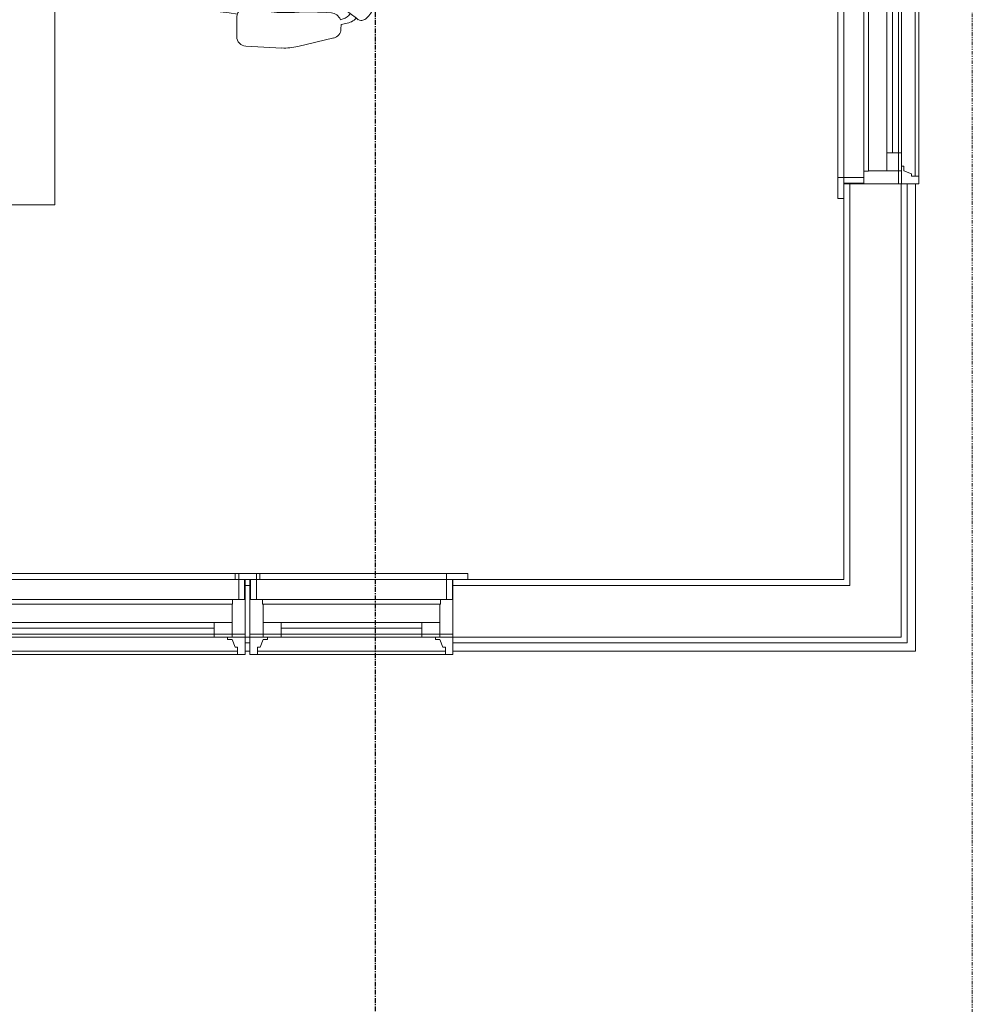
# Model space of a CAD drawing. Units: inches. Extents: x -3358 to -1603, y 10942 to 11874.
# Drawn here: x -1779 to -1677, y 11047 to 11152 of the extents above; entities that cross this region are included whole.
import ezdxf

# ---------------------------------------------------------------- set-up
doc = ezdxf.new("R2010")
doc.units = ezdxf.units.IN
doc.header["$MEASUREMENT"] = 0
doc.linetypes.add('Double Dash 3_8_', pattern=[1, 0.375, -0.125, 0.125, -0.125, 0.125, -0.125])
doc.linetypes.add('Grid Line 1_2_', pattern=[0.875, 0.5, -0.125, 0.125, -0.125])
for name, color, linetype, lineweight in [('0-1', 7, 'Continuous', 5), ('0-2', 7, 'Double Dash 3_8_', 9), ('0-3', 7, 'Continuous', 9), ('A-DETL', 90, 'Continuous', 9), ('A-GENM-1', 7, 'Continuous', 9), ('A-WALL-1', 7, 'Continuous', 9), ('C-PROP-LINE-1', 7, 'Double Dash 3_8_', 9), ('I-FURN', 30, 'Continuous', 9), ('S-GRID-1', 1, 'Grid Line 1_2_', 30)]:
    doc.layers.add(name, color=color, linetype=linetype, lineweight=lineweight)

# ---------------------------------------------------------------- blocks, each defined once
blk = doc.blocks.new('Family - ___-3487224-FLOOR PLAN - 3RD FLOOR')
at = {"layer": 'C-PROP-LINE-1'}
blk.add_line((-1677.19, 11661.74), (-1677.35, 10958.07), dxfattribs=at)
blk = doc.blocks.new('101_W_33rd_St_Site_rvt-1-FLOOR PLAN - 3RD FLOOR')
at = {"layer": '0-2'}
blk.add_blockref('Family - ___-3487224-FLOOR PLAN - 3RD FLOOR', (0, 0), dxfattribs=at)
blk = doc.blocks.new('085000 - Windows - Double Hung1 - DOUBLE HUNG - 2662-4417067-FLOOR PLAN - 3RD FLOOR')
at = {"layer": 'A-GENM-1'}
for p, q in [((-14.13, 4.44), (-16.38, 4.44)), ((-16.38, 4.44), (-16.38, 3.81)), ((-14.13, 3.81), (-14.13, 4.44)), ((-14.13, 4.44), (14.12, 4.44)), ((16.38, 4.44), (14.12, 4.44)), ((14.12, 4.44), (14.12, 3.81)), ((16.38, 3.81), (16.38, 4.44)), ((-16.38, 3.81), (-14.13, 3.81)), ((-14.13, 3.81), (-14.75, 3.81)), ((-14.75, 3.81), (-14.75, 1.69)), ((14.12, 3.81), (-14.13, 3.81)), ((-14.13, 1.69), (-14.13, 3.81)), ((-14.13, 3.81), (14.12, 3.81)), ((14.12, 3.81), (16.38, 3.81)), ((14.75, 3.81), (14.12, 3.81)), ((14.12, 3.81), (14.12, 1.69)), ((14.75, 1.69), (14.75, 3.81)), ((-14.81, 1.69), (-14.81, -2)), ((-13.47, 1.69), (-14.81, 1.69)), ((-14.75, 1.69), (-14.13, 1.69)), ((-13.47, 1.19), (-13.47, 1.69)), ((13.47, 1.69), (-13.47, 1.69)), ((-13.41, 1.19), (-13.47, 1.19)), ((-13.41, -2), (-13.41, 1.19)), ((-13.41, 1.19), (13.41, 1.19)), ((13.47, 1.19), (13.41, 1.19)), ((13.41, 1.19), (13.41, -2)), ((14.81, 1.69), (13.47, 1.69)), ((13.47, 1.69), (13.47, 1.19)), ((14.12, 1.69), (14.75, 1.69)), ((14.81, -2), (14.81, 1.69)), ((-11.5, -0.75), (-13.41, -0.75)), ((-13.41, -0.75), (-13.41, -2)), ((11.5, -0.75), (-11.5, -0.75)), ((-11.5, -2), (-11.5, -0.75)), ((-11.5, -0.75), (11.5, -0.75)), ((13.41, -0.75), (11.5, -0.75)), ((11.5, -0.75), (11.5, -2)), ((13.41, -2), (13.41, -0.75)), ((-14.81, -2), (-13.41, -2)), ((-13.41, -2), (-13.41, -2.34)), ((-11.5, -2), (-13.41, -2)), ((-13.41, -2), (-11.5, -2)), ((11.5, -1.38), (-11.5, -1.38)), ((-11.5, -1.38), (-11.5, -2)), ((-11.5, -2.34), (-11.5, -2)), ((-11.5, -2), (11.5, -2)), ((11.5, -2), (11.5, -1.38)), ((13.41, -2), (11.5, -2)), ((11.5, -2), (11.5, -2.34)), ((11.5, -2), (13.41, -2)), ((13.41, -2), (14.81, -2)), ((13.41, -2.34), (13.41, -2)), ((-14.81, -2.34), (-14.81, -4.19)), ((-12.94, -2.34), (-14.81, -2.34)), ((-13.73, -3.38), (-13.41, -2.56)), ((-13.41, -2.34), (-11.5, -2.34)), ((-13.41, -2.56), (-12.94, -2.56)), ((-12.94, -2.56), (-12.94, -2.34)), ((11.5, -2.34), (-11.5, -2.34)), ((11.5, -2.34), (13.41, -2.34)), ((14.81, -2.34), (12.94, -2.34)), ((12.94, -2.34), (12.94, -2.56)), ((12.94, -2.56), (13.41, -2.56)), ((13.41, -2.56), (13.73, -3.38)), ((14.81, -4.19), (14.81, -2.34)), ((-14.81, -4.19), (-14, -4.19)), ((-14, -4.19), (-14, -3.38)), ((-14, -3.38), (-13.73, -3.38)), ((14, -3.8), (-14, -3.8)), ((14, -4.19), (-14, -4.19)), ((13.73, -3.38), (14, -3.38)), ((14, -3.38), (14, -4.19)), ((14, -4.19), (14.81, -4.19))]:
    blk.add_line(p, q, dxfattribs=at)
blk = doc.blocks.new('085000 - Windows - Double Hung1 - DOUBLE HUNG - 1862-V11-FLOOR PLAN - 3RD FLOOR')
at = {"layer": 'A-GENM-1'}
for p, q in [((-10.12, 4.44), (-12.38, 4.44)), ((-12.38, 4.44), (-12.38, 3.81)), ((-10.12, 3.81), (-10.12, 4.44)), ((-9.75, 4.44), (10.12, 4.44)), ((12.38, 4.44), (10.12, 4.44)), ((10.12, 4.44), (10.12, 3.81)), ((12.38, 3.81), (12.38, 4.44)), ((-12.38, 3.81), (-10.12, 3.81)), ((-10.12, 3.81), (-10.75, 3.81)), ((-10.75, 3.81), (-10.75, 1.69)), ((-10.12, 1.69), (-10.12, 3.81)), ((10.12, 3.81), (-9.75, 3.81)), ((-9.75, 3.81), (10.12, 3.81)), ((10.12, 3.81), (12.38, 3.81)), ((10.75, 3.81), (10.12, 3.81)), ((10.12, 3.81), (10.12, 1.69)), ((10.75, 1.69), (10.75, 3.81)), ((-10.81, 1.69), (-10.81, -2)), ((-9.47, 1.69), (-10.81, 1.69)), ((-10.75, 1.69), (-10.12, 1.69)), ((-9.47, 1.19), (-9.47, 1.69)), ((9.47, 1.69), (-9.47, 1.69)), ((-9.41, 1.19), (-9.47, 1.19)), ((-9.41, -2), (-9.41, 1.19)), ((-9.41, 1.19), (9.41, 1.19)), ((9.47, 1.19), (9.41, 1.19)), ((9.41, 1.19), (9.41, -2)), ((10.81, 1.69), (9.47, 1.69)), ((9.47, 1.69), (9.47, 1.19)), ((10.12, 1.69), (10.75, 1.69)), ((10.81, -2), (10.81, 1.69)), ((-7.5, -0.75), (-9.41, -0.75)), ((-9.41, -0.75), (-9.41, -2)), ((7.5, -0.75), (-7.5, -0.75)), ((-7.5, -2), (-7.5, -0.75)), ((-7.5, -0.75), (7.5, -0.75)), ((9.41, -0.75), (7.5, -0.75)), ((7.5, -0.75), (7.5, -2)), ((9.41, -2), (9.41, -0.75)), ((-10.81, -2), (-9.41, -2)), ((-9.41, -2), (-9.41, -2.34)), ((-7.5, -2), (-9.41, -2)), ((-9.41, -2), (-7.5, -2)), ((7.5, -1.38), (-7.5, -1.38)), ((-7.5, -1.38), (-7.5, -2)), ((-7.5, -2.34), (-7.5, -2)), ((-7.5, -2), (7.5, -2)), ((7.5, -2), (7.5, -1.38)), ((9.41, -2), (7.5, -2)), ((7.5, -2), (7.5, -2.34)), ((7.5, -2), (9.41, -2)), ((9.41, -2), (10.81, -2)), ((9.41, -2.34), (9.41, -2)), ((-10.81, -2.34), (-10.81, -4.19)), ((-8.94, -2.34), (-10.81, -2.34)), ((-9.73, -3.38), (-9.41, -2.56)), ((-9.41, -2.34), (-7.5, -2.34)), ((-9.41, -2.56), (-8.94, -2.56)), ((-8.94, -2.56), (-8.94, -2.34)), ((7.5, -2.34), (-7.5, -2.34)), ((7.5, -2.34), (9.41, -2.34)), ((10.81, -2.34), (8.94, -2.34)), ((8.94, -2.34), (8.94, -2.56)), ((8.94, -2.56), (9.41, -2.56)), ((9.41, -2.56), (9.73, -3.38)), ((10.81, -4.19), (10.81, -2.34)), ((-10.81, -4.19), (-10, -4.19)), ((-10, -4.19), (-10, -3.38)), ((-10, -3.38), (-9.73, -3.38)), ((10, -3.8), (-10, -3.8)), ((10, -4.19), (-10, -4.19)), ((9.73, -3.38), (10, -3.38)), ((10, -3.38), (10, -4.19)), ((10, -4.19), (10.81, -4.19))]:
    blk.add_line(p, q, dxfattribs=at)
blk = doc.blocks.new('085000 - Windows - Double Hung1 - DOUBLE HUNG - 2662-V12-FLOOR PLAN - 3RD FLOOR')
at = {"layer": 'A-GENM-1'}
for p, q in [((-14.13, 4.44), (-16.38, 4.44)), ((-16.38, 4.44), (-16.38, 3.81)), ((-14.13, 3.81), (-14.13, 4.44)), ((-14.13, 4.44), (13.75, 4.44)), ((16.37, 4.44), (14.12, 4.44)), ((14.12, 4.44), (14.12, 3.81)), ((16.37, 3.81), (16.37, 4.44)), ((-16.38, 3.81), (-14.13, 3.81)), ((-14.13, 3.81), (-14.75, 3.81)), ((-14.75, 3.81), (-14.75, 1.69)), ((13.75, 3.81), (-14.13, 3.81)), ((-14.13, 1.69), (-14.13, 3.81)), ((-14.13, 3.81), (13.75, 3.81)), ((14.12, 3.81), (16.37, 3.81)), ((14.75, 3.81), (14.12, 3.81)), ((14.12, 3.81), (14.12, 1.69)), ((14.75, 1.69), (14.75, 3.81)), ((-14.81, 1.69), (-14.81, -2)), ((-13.47, 1.69), (-14.81, 1.69)), ((-14.75, 1.69), (-14.13, 1.69)), ((-13.47, 1.19), (-13.47, 1.69)), ((13.47, 1.69), (-13.47, 1.69)), ((-13.41, 1.19), (-13.47, 1.19)), ((-13.41, -2), (-13.41, 1.19)), ((-13.41, 1.19), (13.41, 1.19)), ((13.47, 1.19), (13.41, 1.19)), ((13.41, 1.19), (13.41, -2)), ((14.81, 1.69), (13.47, 1.69)), ((13.47, 1.69), (13.47, 1.19)), ((14.12, 1.69), (14.75, 1.69)), ((14.81, -2), (14.81, 1.69)), ((-11.5, -0.75), (-13.41, -0.75)), ((-13.41, -0.75), (-13.41, -2)), ((11.5, -0.75), (-11.5, -0.75)), ((-11.5, -2), (-11.5, -0.75)), ((-11.5, -0.75), (11.5, -0.75)), ((13.41, -0.75), (11.5, -0.75)), ((11.5, -0.75), (11.5, -2)), ((13.41, -2), (13.41, -0.75)), ((-14.81, -2), (-13.41, -2)), ((-13.41, -2), (-13.41, -2.34)), ((-11.5, -2), (-13.41, -2)), ((-13.41, -2), (-11.5, -2)), ((11.5, -1.38), (-11.5, -1.38)), ((-11.5, -1.38), (-11.5, -2)), ((-11.5, -2.34), (-11.5, -2)), ((-11.5, -2), (11.5, -2)), ((11.5, -2), (11.5, -1.38)), ((13.41, -2), (11.5, -2)), ((11.5, -2), (11.5, -2.34)), ((11.5, -2), (13.41, -2)), ((13.41, -2), (14.81, -2)), ((13.41, -2.34), (13.41, -2)), ((-14.81, -2.34), (-14.81, -4.19)), ((-12.94, -2.34), (-14.81, -2.34)), ((-13.73, -3.38), (-13.41, -2.56)), ((-13.41, -2.34), (-11.5, -2.34)), ((-13.41, -2.56), (-12.94, -2.56)), ((-12.94, -2.56), (-12.94, -2.34)), ((11.5, -2.34), (-11.5, -2.34)), ((11.5, -2.34), (13.41, -2.34)), ((14.81, -2.34), (12.94, -2.34)), ((12.94, -2.34), (12.94, -2.56)), ((12.94, -2.56), (13.41, -2.56)), ((13.41, -2.56), (13.73, -3.38)), ((14.81, -4.19), (14.81, -2.34)), ((-14.81, -4.19), (-14, -4.19)), ((-14, -4.19), (-14, -3.38)), ((-14, -3.38), (-13.73, -3.38)), ((14, -3.8), (-14, -3.8)), ((14, -4.19), (-14, -4.19)), ((13.73, -3.38), (14, -3.38)), ((14, -3.38), (14, -4.19)), ((14, -4.19), (14.81, -4.19))]:
    blk.add_line(p, q, dxfattribs=at)
blk = doc.blocks.new('101_W_33rd_St_Shell_rvt-1-FLOOR PLAN - 3RD FLOOR')
at = {"layer": 'A-WALL-1'}
for p, q in [((-1690.98, 11134.59), (-1690.98, 11092.47)), ((-1683.36, 11134.59), (-1690.98, 11134.59)), ((-1690.36, 11091.84), (-1690.36, 11134.59)), ((-1684.86, 11086.34), (-1684.86, 11134.59)), ((-1684.23, 11085.72), (-1684.23, 11134.59)), ((-1683.36, 11084.84), (-1683.36, 11134.59)), ((-1754.23, 11092.47), (-1754.73, 11092.47)), ((-1754.73, 11092.47), (-1754.73, 11084.84)), ((-1754.23, 11084.84), (-1754.23, 11092.47)), ((-1690.98, 11092.47), (-1732.61, 11092.47)), ((-1732.61, 11092.47), (-1732.61, 11084.84)), ((-1754.73, 11091.84), (-1754.23, 11091.84)), ((-1732.61, 11091.84), (-1690.36, 11091.84)), ((-1754.73, 11086.34), (-1754.23, 11086.34)), ((-1754.73, 11085.72), (-1754.23, 11085.72)), ((-1732.61, 11086.34), (-1684.86, 11086.34)), ((-1732.61, 11085.72), (-1684.23, 11085.72)), ((-1754.73, 11084.84), (-1754.23, 11084.84)), ((-1732.61, 11084.84), (-1683.36, 11084.84))]:
    blk.add_line(p, q, dxfattribs=at)
at = {"layer": '0-3', "rotation": 89.9999999999994}
blk.add_blockref('085000 - Windows - Double Hung1 - DOUBLE HUNG - 2662-4417067-FLOOR PLAN - 3RD FLOOR', (-1687.17, 11149.41), dxfattribs=at)
at = {"layer": '0-3'}
for name, p in [('085000 - Windows - Double Hung1 - DOUBLE HUNG - 2662-V12-FLOOR PLAN - 3RD FLOOR', (-1769.55, 11088.66)), ('085000 - Windows - Double Hung1 - DOUBLE HUNG - 1862-V11-FLOOR PLAN - 3RD FLOOR', (-1743.42, 11088.66))]:
    blk.add_blockref(name, p, dxfattribs=at)
blk = doc.blocks.new('101_W_33rd_St_Structure_rvt-1-FLOOR PLAN - 3RD FLOOR')
at = {"layer": 'S-GRID-1'}
blk.add_line((-1740.86, 10942.4), (-1740.86, 11849.42), dxfattribs=at)
blk = doc.blocks.new('101_W_33rd_St_Site_rvt-V1-1-FLOOR PLAN - 3RD FLOOR')
at = {"layer": '0-2'}
blk.add_blockref('Family - ___-3487224-FLOOR PLAN - 3RD FLOOR', (0, 0), dxfattribs=at)
blk = doc.blocks.new('101_W_33rd_St_Structure_rvt-V2-1-FLOOR PLAN - 3RD FLOOR')
at = {"layer": 'S-GRID-1'}
blk.add_line((-1740.86, 10942.4), (-1740.86, 11849.42), dxfattribs=at)
blk = doc.blocks.new('125900 - Systems Furniture - Workstation - L-shaped - Generic - L-SHADED-2855466-FLOOR PLAN - 3RD FLOOR')
at = {"layer": 'I-FURN'}
for p, q in [((72, 72), (48, 72)), ((48, 72), (48, 24)), ((72, 0), (72, 72)), ((22.14, 55.15), (18.31, 54.24)), ((27.68, 55.11), (23.84, 55.31)), ((28.63, 52.03), (28.63, 54.11)), ((17.53, 52.79), (17.03, 52.69)), ((17.54, 53.29), (17.53, 52.79)), ((15.9, 52.14), (15.71, 52.29)), ((15.9, 52.14), (16.56, 51.64)), ((18.68, 50.01), (16.56, 51.64)), ((17.31, 52.2), (17.61, 52.29)), ((20.77, 51.47), (20.5, 51.32)), ((29.45, 51.57), (28.56, 51.69)), ((31.37, 51.36), (29.45, 51.57)), ((20.39, 51.19), (20.26, 50.65)), ((20.26, 50.65), (20.26, 50.54)), ((20.26, 50.54), (20.37, 49.72)), ((20.5, 51.32), (20.39, 51.19)), ((33.02, 50.99), (31.37, 51.36)), ((33.73, 50.75), (33.02, 50.99)), ((34.41, 50.19), (33.73, 50.75)), ((19.03, 49.6), (18.68, 50.01)), ((19.09, 49.07), (19.03, 49.6)), ((20.37, 49.72), (20.43, 49.19)), ((35.03, 49.34), (34.41, 50.19)), ((35.57, 48.22), (35.03, 49.34)), ((20.43, 48.95), (19.09, 49.07)), ((19.11, 43.3), (19.09, 49.07)), ((20.2, 48.31), (19.44, 45.74)), ((20.43, 48.9), (20.2, 48.31)), ((20.43, 49.19), (20.43, 48.9)), ((19.09, 47.96), (20.11, 48.02)), ((36.02, 46.89), (35.57, 48.22)), ((36.35, 45.38), (36.02, 46.89)), ((19.38, 45.39), (19.11, 43.3)), ((19.44, 45.74), (19.38, 45.39)), ((36.51, 44.13), (36.35, 45.38)), ((19.09, 34.93), (19.11, 40.7)), ((19.11, 40.7), (19.38, 38.61)), ((36.35, 38.62), (36.51, 39.87)), ((19.38, 38.61), (19.44, 38.26)), ((19.44, 38.26), (20.2, 35.69)), ((36.02, 37.11), (36.35, 38.62)), ((35.57, 35.78), (36.02, 37.11)), ((19.09, 36.04), (20.11, 35.98)), ((20.2, 35.69), (20.43, 35.1)), ((35.03, 34.66), (35.57, 35.78)), ((19.03, 34.4), (19.09, 34.93)), ((20.43, 35.05), (19.09, 34.93)), ((20.43, 34.81), (20.37, 34.28)), ((20.43, 35.1), (20.43, 34.81)), ((34.41, 33.81), (35.03, 34.66)), ((16.56, 32.36), (18.68, 33.99)), ((18.68, 33.99), (19.03, 34.4)), ((20.37, 34.28), (20.26, 33.46)), ((33.73, 33.25), (34.41, 33.81)), ((20.26, 33.46), (20.26, 33.35)), ((20.26, 33.35), (20.39, 32.81)), ((20.39, 32.81), (20.5, 32.68)), ((20.5, 32.68), (20.77, 32.53)), ((29.45, 32.43), (31.37, 32.64)), ((31.37, 32.64), (33.02, 33.01)), ((33.02, 33.01), (33.73, 33.25)), ((15.71, 31.71), (15.9, 31.86)), ((16.56, 32.36), (15.9, 31.86)), ((17.61, 31.71), (17.31, 31.8)), ((28.56, 32.31), (29.45, 32.43)), ((28.63, 29.89), (28.63, 31.97)), ((17.03, 31.31), (17.53, 31.21)), ((17.53, 31.21), (17.54, 30.71)), ((18.31, 29.76), (22.14, 28.85)), ((23.84, 28.69), (27.68, 28.89)), ((48, 24), (0, 24)), ((0, 24), (0, 0)), ((0, 0), (72, 0))]:
    blk.add_line(p, q, dxfattribs=at)
for centre, radius, start, end in [((23.53, 49.31), 6, 87.0643, 103.3925), ((27.63, 54.11), 1, 0, 87.0643), ((18.54, 53.27), 1, 103.3925, 178.698), ((17.28, 50.74), 1.96, 97.4331, 134.5669), ((15.43, 51.93), 0.45, 52.4809, 89.3775), ((17.67, 50.94), 1.31, 105.9454, 147.8944), ((18.66, 52.69), 1.13, 200.7831, 264.9363), ((20.87, 77.67), 26.21, 264.9363, 273.5466), ((23.49, 35.54), 16, 75.7341, 93.5466), ((27.66, 51.96), 0.937, 255.7341, 335.4422), ((27.63, 52.03), 1, 332.4862, 360), ((41.99, 41.01), 22.97, 159.7776, 162.2357), ((19.64, 42), 17, 352.8004, 7.1996), ((51.52, 42), 32.43, 177.709, 182.291), ((41.99, 42.99), 22.97, 197.7643, 200.2224), ((20.87, 6.33), 26.21, 86.4534, 95.0637), ((23.49, 48.46), 16, 266.4534, 284.2659), ((27.66, 32.04), 0.937, 24.5578, 104.2659), ((15.43, 32.07), 0.45, 270.6225, 307.5191), ((17.28, 33.26), 1.96, 225.4331, 262.5669), ((17.67, 33.06), 1.31, 212.1056, 254.0546), ((18.66, 31.31), 1.13, 95.0637, 159.2169), ((27.63, 31.97), 1, 360, 27.5138), ((18.54, 30.73), 1, 181.302, 256.6075), ((27.63, 29.89), 1, 272.9357, 360), ((23.53, 34.69), 6, 256.6075, 272.9357)]:
    blk.add_arc(centre, radius, start, end, dxfattribs=at)
blk.add_open_spline([(15.44, 52.38), (15.29, 52.38), (14.99, 52.3), (14.56, 51.92), (14.15, 51.29), (13.77, 50.44), (13.43, 49.37), (13.14, 48.13), (12.9, 46.73), (12.68, 44.72), (12.58, 42.54), (12.63, 40.37), (12.77, 38.25), (13.11, 35.79), (13.75, 33.46), (14.41, 32.21), (14.99, 31.7), (15.29, 31.62), (15.44, 31.62)], degree=3, knots=[0, 0, 0, 0, 0.05, 0.1, 0.15, 0.2, 0.25, 0.3, 0.35, 0.4, 0.5, 0.55, 0.6, 0.7, 0.8, 0.9, 0.95, 1, 1, 1, 1], dxfattribs=at)

msp = doc.modelspace()

# ---------------------------------------------------------------- linework, layer by layer
at = {"layer": 'A-DETL'}
msp.add_line((-1728.26, 11091.84), (-1731.26, 11091.84), dxfattribs=at)

# ---------------------------------------------------------------- block references
at = {"layer": '0-1'}
for name in ['101_W_33rd_St_Structure_rvt-1-FLOOR PLAN - 3RD FLOOR', '101_W_33rd_St_Structure_rvt-V2-1-FLOOR PLAN - 3RD FLOOR', '101_W_33rd_St_Site_rvt-1-FLOOR PLAN - 3RD FLOOR', '101_W_33rd_St_Site_rvt-V1-1-FLOOR PLAN - 3RD FLOOR', '101_W_33rd_St_Shell_rvt-1-FLOOR PLAN - 3RD FLOOR']:
    msp.add_blockref(name, (0, 0), dxfattribs=at)
at = {"layer": 'I-FURN', "rotation": 180}
msp.add_blockref('125900 - Systems Furniture - Workstation - L-shaped - Generic - L-SHADED-2855466-FLOOR PLAN - 3RD FLOOR', (-1727, 11204.37), dxfattribs=at)

doc.saveas('drawing.dxf')
